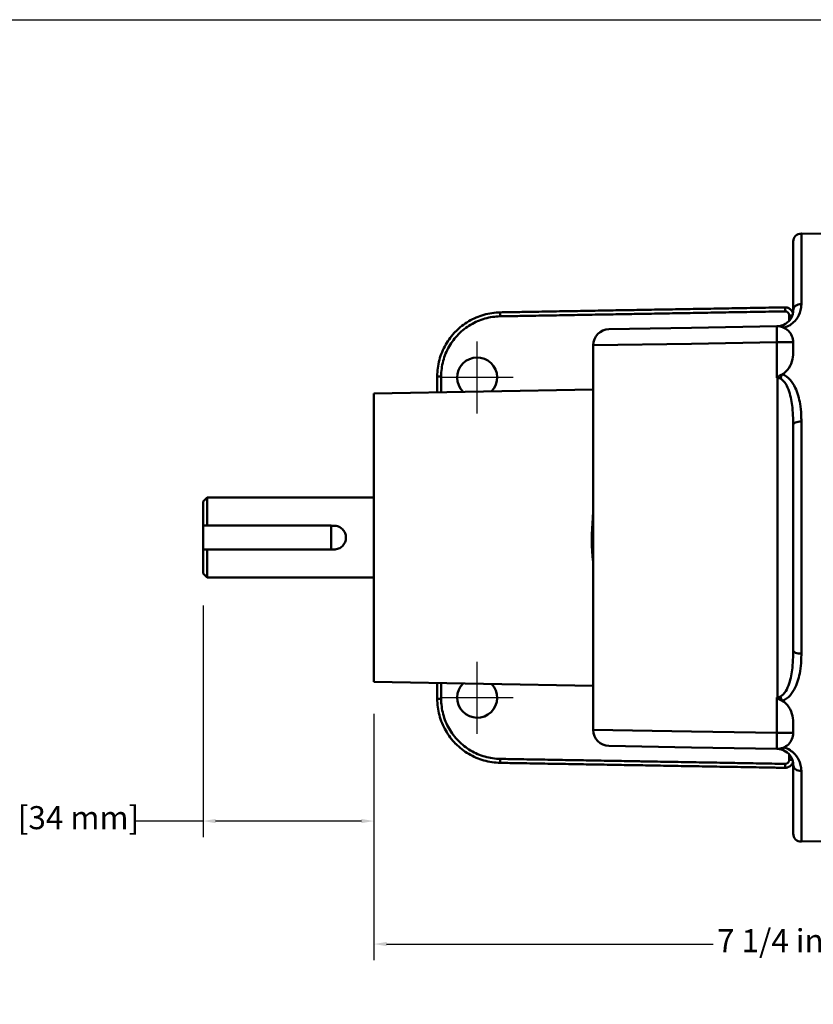
# Model space of a CAD drawing. Units: inches. Extents: x 0.7 to 33.3, y 0.4 to 21.5.
# Drawn here: x 9.6 to 15.8, y 13.8 to 21.5 of the extents above; entities that cross this region are included whole.
import ezdxf

# ---------------------------------------------------------------- set-up
doc = ezdxf.new("R2010")
doc.units = ezdxf.units.IN
doc.header["$MEASUREMENT"] = 0
for name, color, linetype, lineweight in [('Center Mark(Default)', 7, 'Continuous', 25), ('Dimensions(Default)', 7, 'Continuous', 25), ('Sketch Geometry(Default)', 7, 'Continuous', 25), ('Visible Narrow(Default)', 7, 'Continuous', 50), ('Visible(Default)', 7, 'Continuous', 50)]:
    doc.layers.add(name, color=color, linetype=linetype, lineweight=lineweight)
doc.styles.add('CCC_TEXT_180', font='arial.ttf')
doc.dimstyles.new('CURVES_FRACT_MM', dxfattribs={"dimtxt": 0.18, "dimasz": 0.098425, "dimexe": 0.125, "dimexo": 0.25, "dimgap": 0.031496, "dimtad": 0, "dimtih": 1, "dimtoh": 1, "dimdec": 4, "dimrnd": 1e-08, "dimzin": 1, "dimdsep": 46, "dimlunit": 5, "dimtxsty": 'CCC_TEXT_180', "dimcen": 0.09, "dimdle": 0.393701, "dimclrd": 256, "dimclre": 256, "dimclrt": 7, "dimadec": 0, "dimazin": 0, "dimtfac": 0.666667, "dimtdec": 3, "dimtofl": 0, "dimtmove": 0, "dimatfit": 3, "dimfxl": 1, "dimfrac": 2, "dimtolj": 1, "dimtzin": 0, "dimlwd": -1, "dimlwe": -1, "dimarcsym": 0})

# ---------------------------------------------------------------- blocks, each defined once
blk = doc.blocks.new('Borders Default Border')
at = {"layer": 'Sketch Geometry(Default)', "flags": 128}
blk.add_lwpolyline([(0.75, 0.5), (0.75, 21.5), (33.25, 21.5), (33.25, 0.5), (0.75, 0.5)], dxfattribs=at)
blk = doc.blocks.new('*D9')
at = {"layer": 'Defpoints', "color": 0, "transparency": 16777216}
for p in [(12.372, 16.3304), (19.647, 15.5473), (12.372, 14.2831)]:
    blk.add_point(p, dxfattribs=at)
at = {"layer": 'Dimensions(Default)', "transparency": 16777216}
for p, q in [((12.372, 16.0804), (12.372, 14.1581)), ((19.647, 15.2973), (19.647, 14.1581)), ((12.4704, 14.2831), (15.0208, 14.2831)), ((19.5486, 14.2831), (16.9983, 14.2831))]:
    blk.add_line(p, q, dxfattribs=at)
for points in [[(12.4704, 14.2995), (12.4704, 14.2667), (12.372, 14.2831)], [(19.5486, 14.2995), (19.5486, 14.2667), (19.647, 14.2831)]]:
    blk.add_solid(points, dxfattribs=at)
at = {"layer": 'Dimensions(Default)', "color": 7, "transparency": 16777216, "insert": (15.0522, 14.3996), "char_height": 0.18, "attachment_point": 1, "style": 'CCC_TEXT_180'}
blk.add_mtext('\\A1;7 1/4 in [185 mm]', dxfattribs=at)
blk = doc.blocks.new('*D11')
at = {"layer": 'Defpoints', "color": 0, "transparency": 16777216}
for p in [(11.037, 17.1758), (12.372, 16.3304), (11.037, 15.2434)]:
    blk.add_point(p, dxfattribs=at)
at = {"layer": 'Dimensions(Default)', "transparency": 16777216}
for p, q in [((11.037, 16.9258), (11.037, 15.1184)), ((12.372, 16.0804), (12.372, 15.1184)), ((11.037, 15.2434), (10.4969, 15.2434)), ((12.2736, 15.2434), (11.1354, 15.2434))]:
    blk.add_line(p, q, dxfattribs=at)
for points in [[(11.1354, 15.2598), (11.1354, 15.227), (11.037, 15.2434)], [(12.2736, 15.2598), (12.2736, 15.227), (12.372, 15.2434)]]:
    blk.add_solid(points, dxfattribs=at)
at = {"layer": 'Dimensions(Default)', "color": 7, "transparency": 16777216, "insert": (8.5664, 15.36), "char_height": 0.18, "attachment_point": 1, "style": 'CCC_TEXT_180'}
blk.add_mtext('\\A1;1 5/16 in [34 mm]', dxfattribs=at)

msp = doc.modelspace()

# ---------------------------------------------------------------- linework, layer by layer
at = {"layer": 'Center Mark(Default)', "linetype": 'Continuous'}
for p, q in [((13.178025, 18.425365), (13.178025, 18.987759)), ((13.459222, 18.706562), (12.896828, 18.706562)), ((13.178025, 15.925365), (13.178025, 16.487759)), ((13.459222, 16.206562), (12.896828, 16.206562))]:
    msp.add_line(p, q, dxfattribs=at)
at = {"layer": 'Visible Narrow(Default)'}
for p, q in [((15.710115, 19.830452), (15.710115, 19.279488)), ((14.851894, 18.969813), (14.084525, 18.958562)), ((14.851894, 18.969813), (15.519343, 18.981463)), ((15.519343, 18.981463), (15.646525, 18.981463)), ((15.519343, 18.705175), (15.519343, 18.981463)), ((15.523706, 18.704915), (15.523706, 16.208208)), ((15.710115, 18.362194), (15.710115, 16.55093)), ((15.519343, 15.93166), (15.519343, 16.207948)), ((14.084525, 15.954562), (14.851894, 15.943311)), ((15.519343, 15.93166), (14.851894, 15.943311)), ((15.646525, 15.93166), (15.519343, 15.93166)), ((15.710115, 15.633636), (15.710115, 15.082672))]:
    msp.add_line(p, q, dxfattribs=at)
for centre, major_axis, ratio, start_param, end_param in [((15.709025, 19.231501), (-0.0625, 0), 0.76790681, 4.69493569, 6.28318531), ((15.521525, 18.981463), (-0.002182, 0.124981), 0.01744975, 0, 1.57049174), ((15.524797, 19.04403), (-0.001091, 0.06249), 0.04039595, 6.23234967, 6.28318518), ((15.573785, 19.051431), (-0.01742, 0.060023), 0.27703913, 5.42924432, 6.28318531), ((15.524797, 18.704915), (-0.003719, -0.062389), 0.01742148, 4.66187484, 4.71342761), ((15.558705, 18.698025), (-0.020687, -0.058977), 0.18752045, 4.17493124, 4.77807069), ((15.709025, 18.338354), (-0.0625, 0), 0.38149704, 4.69493569, 6.28318531), ((15.709025, 16.57477), (-0.0625, 0), 0.38149704, 0, 1.58824962), ((15.524797, 16.208208), (0.003719, -0.062389), 0.01742148, 4.71135036, 4.76290312), ((15.558705, 16.215099), (0.020687, -0.058977), 0.18752045, 4.64670727, 5.24984672), ((15.521525, 15.93166), (-0.002182, -0.124981), 0.01744975, 4.71269357, 6.28318531), ((15.524797, 15.869094), (-0.001091, -0.06249), 0.04039595, 0, 0.05083552), ((15.573785, 15.861692), (-0.01742, -0.060023), 0.27703913, 0, 0.85394099), ((15.709025, 15.681622), (-0.0625, 0), 0.76790681, 0, 1.58824962)]:
    msp.add_ellipse(centre, major_axis=major_axis, ratio=ratio, start_param=start_param, end_param=end_param, dxfattribs=at)
for points, knots in [([(13.357798, 19.184142), (13.377599, 19.184487), (13.397386, 19.184833), (13.45927, 19.185913), (13.5016, 19.186652), (13.60574, 19.18847), (13.66742, 19.189546), (13.79097, 19.191703), (13.852804, 19.192782), (13.976442, 19.19494), (14.038244, 19.196019), (14.161858, 19.198177), (14.223669, 19.199256), (14.338846, 19.201266), (14.392212, 19.202198), (14.454021, 19.203276), (14.462464, 19.203424), (14.532716, 19.20465), (14.594524, 19.205729), (14.718145, 19.207887), (14.779958, 19.208966), (14.903567, 19.211123), (14.965363, 19.212202), (15.089018, 19.21436), (15.150866, 19.21544), (15.277077, 19.217643), (15.341224, 19.218763), (15.438729, 19.220465), (15.471438, 19.221035), (15.519553, 19.221875), (15.53544, 19.222153), (15.55937, 19.22257), (15.56737, 19.22271), (15.577944, 19.222895), (15.580433, 19.222938), (15.582934, 19.222982)], [5.27418675, 5.27418675, 5.27418675, 5.27418675, 5.42548022, 5.42548022, 5.74604347, 5.74604347, 6.21717395, 6.21717395, 6.68830442, 6.68830442, 7.1594349, 7.1594349, 7.63056538, 7.63056538, 8.0373416, 8.0373416, 8.10169585, 8.10169585, 8.57282633, 8.57282633, 9.04395681, 9.04395681, 9.51508728, 9.51508728, 9.98621776, 9.98621776, 10.47799199, 10.47799199, 10.72387911, 10.72387911, 10.84682267, 10.84682267, 10.90829445, 10.90829445, 10.92712911, 10.92712911, 10.92712911, 10.92712911]), ([(15.574876, 19.094506), (15.609155, 19.104734), (15.637421, 19.124151), (15.676706, 19.166326), (15.689554, 19.188574), (15.703065, 19.225063), (15.706504, 19.239282), (15.709553, 19.262146), (15.710115, 19.270883), (15.710115, 19.279488)], [0, 0, 0, 0, 0.283064527, 0.283064527, 0.538221284, 0.538221284, 0.697694257, 0.697694257, 0.797364865, 0.797364865, 0.797364865, 0.797364865]), ([(15.582934, 19.222982), (15.58447, 19.223008), (15.585994, 19.222923), (15.587502, 19.222729), (15.588879, 19.222552), (15.590243, 19.222284), (15.591581, 19.221928), (15.592918, 19.221572), (15.594233, 19.221128), (15.595513, 19.220599), (15.596791, 19.220071), (15.598033, 19.219459), (15.599229, 19.218769), (15.600424, 19.218079), (15.601574, 19.217311), (15.602669, 19.21647), (15.6037, 19.215678), (15.604682, 19.214822), (15.605663, 19.213855), (15.605718, 19.2138), (15.606745, 19.212771), (15.607654, 19.211734), (15.608491, 19.210641), (15.609326, 19.20955), (15.610091, 19.208404), (15.610777, 19.207213), (15.611463, 19.206023), (15.61207, 19.204788), (15.612595, 19.203519), (15.613119, 19.20225), (15.61356, 19.200948), (15.613915, 19.199622), (15.614624, 19.19697), (15.614984, 19.194229), (15.614984, 19.191486)], [10.927129108, 10.927129108, 10.927129108, 10.927129108, 10.93869813, 10.93869813, 10.93869813, 10.949258345, 10.949258345, 10.949258345, 10.959800512, 10.959800512, 10.959800512, 10.970325233, 10.970325233, 10.970325233, 10.980833441, 10.980833441, 10.980833441, 10.990734514, 10.990734514, 10.991326386, 10.991326386, 11.001805621, 11.001805621, 11.001805621, 11.012272971, 11.012272971, 11.012272971, 11.022730504, 11.022730504, 11.022730504, 11.033180489, 11.033180489, 11.033180489, 11.054091862, 11.054091862, 11.054091862, 11.054091862]), ([(12.896984, 18.715213), (12.896984, 18.735496), (12.898298, 18.755733), (12.900916, 18.77582), (12.90353, 18.795879), (12.907453, 18.815818), (12.912647, 18.83541), (12.917842, 18.855001), (12.924303, 18.874239), (12.93198, 18.892982), (12.939657, 18.911724), (12.948552, 18.929974), (12.958588, 18.94757), (12.968624, 18.965166), (12.9798, 18.982109), (12.992024, 18.99826), (13.004198, 19.014343), (13.01741, 19.02964), (13.03161, 19.044083), (13.031668, 19.044142), (13.045932, 19.058634), (13.061074, 19.072146), (13.077025, 19.084624), (13.092975, 19.0971), (13.109735, 19.108542), (13.127161, 19.118853), (13.144586, 19.129163), (13.16268, 19.138343), (13.181292, 19.146316), (13.199902, 19.154289), (13.219025, 19.161054), (13.238509, 19.166557), (13.277351, 19.177527), (13.317501, 19.183438), (13.357798, 19.184142)], [3.4242831, 3.4242831, 3.4242831, 3.4242831, 3.57875927, 3.57875927, 3.57875927, 3.73302282, 3.73302282, 3.73302282, 3.88728251, 3.88728251, 3.88728251, 4.04153635, 4.04153635, 4.04153635, 4.19578236, 4.19578236, 4.19578236, 4.34938753, 4.34938753, 4.35001848, 4.35001848, 4.50424268, 4.50424268, 4.50424268, 4.6584529, 4.6584529, 4.6584529, 4.81264717, 4.81264717, 4.81264717, 4.96682358, 4.96682358, 4.96682358, 5.27418675, 5.27418675, 5.27418675, 5.27418675]), ([(15.614984, 19.191486), (15.614984, 19.184272), (15.614984, 19.177168), (15.614984, 19.162793), (15.614984, 19.15565), (15.614984, 19.148493)], [11.054091862, 11.054091862, 11.054091862, 11.054091862, 11.108675065, 11.108675065, 11.163252984, 11.163252984, 11.163252984, 11.163252984]), ([(12.896984, 18.59192), (12.896984, 18.60665), (12.896984, 18.621387), (12.896984, 18.662492), (12.896984, 18.68886), (12.896984, 18.715213)], [3.111557487, 3.111557487, 3.111557487, 3.111557487, 3.223847538, 3.223847538, 3.424283101, 3.424283101, 3.424283101, 3.424283101]), ([(15.523706, 18.704915), (15.528432, 18.704492), (15.53316, 18.703432), (15.540669, 18.700757), (15.543533, 18.699487), (15.546311, 18.698025)], [-0.0881225053, -0.0881225053, -0.0881225053, -0.0881225053, -0.0342667081, -0.0342667081, 0, 0, 0, 0]), ([(15.546311, 18.698025), (15.57925, 18.680694), (15.600765, 18.638952), (15.627728, 18.557182), (15.635166, 18.51556), (15.64286, 18.445562), (15.644676, 18.418072), (15.646252, 18.373082), (15.646525, 18.355704), (15.646525, 18.338354)], [-1.14418217, -1.14418217, -1.14418217, -1.14418217, -0.7379975, -0.7379975, -0.37185921, -0.37185921, -0.14302277, -0.14302277, 0, 0, 0, 0]), ([(15.710115, 18.362194), (15.710115, 18.380013), (15.709706, 18.397861), (15.707342, 18.444066), (15.704618, 18.472299), (15.693077, 18.544187), (15.681921, 18.586932), (15.641476, 18.670903), (15.609204, 18.713764), (15.559795, 18.731551)], [0, 0, 0, 0, 0.14302277, 0.14302277, 0.37185921, 0.37185921, 0.7379975, 0.7379975, 1.14418217, 1.14418217, 1.14418217, 1.14418217]), ([(14.084523, 17.647272), (14.083261, 17.635434), (14.082128, 17.623555), (14.071361, 17.496708), (14.070909, 17.379116), (14.083295, 17.265564)], [-4.4297673, -4.4297673, -4.4297673, -4.4297673, -4.32900926, -4.32900926, -3.35664652, -3.35664652, -3.35664652, -3.35664652]), ([(15.646525, 16.57477), (15.646525, 16.55742), (15.646252, 16.540041), (15.644676, 16.495052), (15.64286, 16.467562), (15.635166, 16.397564), (15.627728, 16.355942), (15.600765, 16.274171), (15.57925, 16.23243), (15.546311, 16.215099)], [-1.14418217, -1.14418217, -1.14418217, -1.14418217, -1.0011594, -1.0011594, -0.77232297, -0.77232297, -0.40618467, -0.40618467, 0, 0, 0, 0]), ([(15.559795, 16.181573), (15.609204, 16.199359), (15.641476, 16.242221), (15.681921, 16.326192), (15.693077, 16.368937), (15.704618, 16.440825), (15.707342, 16.469057), (15.709706, 16.515263), (15.710115, 16.533111), (15.710115, 16.55093)], [0, 0, 0, 0, 0.40618467, 0.40618467, 0.77232297, 0.77232297, 1.0011594, 1.0011594, 1.14418217, 1.14418217, 1.14418217, 1.14418217]), ([(12.896984, 16.19791), (12.896984, 16.214757), (12.896984, 16.231646), (12.896984, 16.272794), (12.896984, 16.297003), (12.896984, 16.321196)], [9.047668314, 9.047668314, 9.047668314, 9.047668314, 9.176025571, 9.176025571, 9.360393928, 9.360393928, 9.360393928, 9.360393928]), ([(13.357798, 15.728982), (13.337741, 15.729332), (13.317731, 15.730967), (13.297852, 15.733886), (13.277849, 15.736823), (13.25799, 15.741065), (13.238509, 15.746567), (13.219025, 15.75207), (13.199902, 15.758834), (13.181292, 15.766807), (13.16268, 15.774781), (13.144586, 15.783961), (13.127161, 15.794271), (13.109735, 15.804582), (13.092975, 15.816024), (13.077025, 15.8285), (13.061074, 15.840977), (13.045932, 15.854489), (13.031668, 15.868982), (13.03161, 15.869041), (13.01741, 15.883483), (13.004198, 15.898781), (12.992024, 15.914864), (12.9798, 15.931014), (12.968624, 15.947958), (12.958588, 15.965553), (12.948552, 15.98315), (12.939657, 16.001399), (12.93198, 16.020142), (12.924303, 16.038885), (12.917842, 16.058123), (12.912647, 16.077714), (12.902251, 16.116924), (12.896984, 16.157342), (12.896984, 16.19791)], [7.19776467, 7.19776467, 7.19776467, 7.19776467, 7.35097099, 7.35097099, 7.35097099, 7.50512783, 7.50512783, 7.50512783, 7.65930425, 7.65930425, 7.65930425, 7.81349851, 7.81349851, 7.81349851, 7.96770874, 7.96770874, 7.96770874, 8.12193293, 8.12193293, 8.12256388, 8.12256388, 8.27616906, 8.27616906, 8.27616906, 8.43041506, 8.43041506, 8.43041506, 8.58466891, 8.58466891, 8.58466891, 8.73892859, 8.73892859, 8.73892859, 9.04766831, 9.04766831, 9.04766831, 9.04766831]), ([(15.546311, 16.215099), (15.543533, 16.213637), (15.540669, 16.212367), (15.53316, 16.209692), (15.528432, 16.208631), (15.523706, 16.208208)], [-0.2741336649, -0.2741336649, -0.2741336649, -0.2741336649, -0.2398669568, -0.2398669568, -0.1860111596, -0.1860111596, -0.1860111596, -0.1860111596]), ([(15.710115, 15.633636), (15.710115, 15.642241), (15.709553, 15.650977), (15.706504, 15.673842), (15.703065, 15.68806), (15.689554, 15.724549), (15.676706, 15.746798), (15.637421, 15.788973), (15.609155, 15.808389), (15.574876, 15.818618)], [0, 0, 0, 0, 0.099670608, 0.099670608, 0.259143581, 0.259143581, 0.514300338, 0.514300338, 0.797364865, 0.797364865, 0.797364865, 0.797364865]), ([(15.614984, 15.764631), (15.614984, 15.754481), (15.614984, 15.74431), (15.614984, 15.729934), (15.614984, 15.725809), (15.614984, 15.721637)], [1.30869843, 1.30869843, 1.30869843, 1.30869843, 1.386092561, 1.386092561, 1.417859552, 1.417859552, 1.417859552, 1.417859552]), ([(15.582934, 15.690142), (15.580433, 15.690186), (15.577944, 15.690229), (15.56737, 15.690414), (15.55937, 15.690553), (15.53544, 15.690971), (15.519553, 15.691248), (15.471438, 15.692088), (15.438729, 15.692659), (15.341224, 15.694361), (15.277077, 15.695481), (15.150866, 15.697684), (15.089018, 15.698763), (14.965363, 15.700922), (14.903567, 15.702), (14.779958, 15.704158), (14.718145, 15.705237), (14.594524, 15.707395), (14.532716, 15.708474), (14.462464, 15.7097), (14.454021, 15.709847), (14.392212, 15.710926), (14.338846, 15.711858), (14.223669, 15.713868), (14.161858, 15.714947), (14.038244, 15.717105), (13.976442, 15.718183), (13.852804, 15.720342), (13.79097, 15.721421), (13.66742, 15.723577), (13.60574, 15.724654), (13.5016, 15.726472), (13.45927, 15.727211), (13.397386, 15.728291), (13.377599, 15.728636), (13.357798, 15.728982)], [1.54482231, 1.54482231, 1.54482231, 1.54482231, 1.56365697, 1.56365697, 1.62512874, 1.62512874, 1.7480723, 1.7480723, 1.99395942, 1.99395942, 2.48573365, 2.48573365, 2.95686413, 2.95686413, 3.42799461, 3.42799461, 3.89912508, 3.89912508, 4.37025556, 4.37025556, 4.43460982, 4.43460982, 4.84138604, 4.84138604, 5.31251652, 5.31251652, 5.78364699, 5.78364699, 6.25477747, 6.25477747, 6.72590795, 6.72590795, 7.0464712, 7.0464712, 7.19776467, 7.19776467, 7.19776467, 7.19776467]), ([(15.614984, 15.721637), (15.614984, 15.720266), (15.614894, 15.718897), (15.614715, 15.717535), (15.614537, 15.716176), (15.614269, 15.714826), (15.613915, 15.713501), (15.61356, 15.712176), (15.613119, 15.710873), (15.612595, 15.709605), (15.61207, 15.708335), (15.611463, 15.707101), (15.610777, 15.705911), (15.610091, 15.70472), (15.609326, 15.703574), (15.608491, 15.702483), (15.607654, 15.70139), (15.606745, 15.700352), (15.605718, 15.699324), (15.605663, 15.699269), (15.604682, 15.698301), (15.6037, 15.697446), (15.602669, 15.696654), (15.601574, 15.695813), (15.600424, 15.695045), (15.599229, 15.694355), (15.598033, 15.693664), (15.596791, 15.693053), (15.595513, 15.692524), (15.594233, 15.691996), (15.592918, 15.691551), (15.591581, 15.691196), (15.588776, 15.69045), (15.585876, 15.690091), (15.582934, 15.690142)], [1.417859552, 1.417859552, 1.417859552, 1.417859552, 1.428326061, 1.428326061, 1.428326061, 1.438770925, 1.438770925, 1.438770925, 1.449220911, 1.449220911, 1.449220911, 1.459678444, 1.459678444, 1.459678444, 1.470145794, 1.470145794, 1.470145794, 1.480625028, 1.480625028, 1.481216901, 1.481216901, 1.491117974, 1.491117974, 1.491117974, 1.501626181, 1.501626181, 1.501626181, 1.512150903, 1.512150903, 1.512150903, 1.522693069, 1.522693069, 1.522693069, 1.544822306, 1.544822306, 1.544822306, 1.544822306])]:
    msp.add_open_spline(points, degree=3, knots=knots, dxfattribs=at)
for points, weights in [([(15.582934, 19.253977), (15.582617, 19.253971), (15.582617, 19.241134), (15.582934, 19.222982)], [1, 0.804809640383, 0.804809640383, 1]), ([(13.357798, 19.215137), (13.357482, 19.215132), (13.357482, 19.202294), (13.357798, 19.184142)], [1, 0.804809640383, 0.804809640383, 1]), ([(15.639947, 19.191486), (15.633671, 19.191486), (15.624611, 19.191486), (15.614984, 19.191486)], [0.854090132794, 0.836121944961, 0.884758567364, 1]), ([(12.866525, 18.715213), (12.866525, 18.715213), (12.879077, 18.715213), (12.896984, 18.715213)], [1, 0.808833632769, 0.808833632769, 1]), ([(12.896984, 16.19791), (12.879077, 16.19791), (12.866525, 16.19791), (12.866525, 16.19791)], [1, 0.808833632769, 0.808833632769, 1]), ([(13.357798, 15.728982), (13.357482, 15.71083), (13.357482, 15.697992), (13.357798, 15.697987)], [1, 0.804809640383, 0.804809640383, 1]), ([(15.582934, 15.690142), (15.582617, 15.67199), (15.582617, 15.659152), (15.582934, 15.659147)], [1, 0.804809640383, 0.804809640383, 1]), ([(15.614984, 15.721637), (15.624611, 15.721637), (15.633671, 15.721637), (15.639947, 15.721637)], [1, 0.884758567364, 0.836121944961, 0.854090132794])]:
    msp.add_rational_spline(points, weights, degree=3, dxfattribs=at)
for points in [[(15.519343, 18.705175), (15.520797, 18.705089), (15.522252, 18.705002), (15.523706, 18.704915)], [(15.523706, 16.208208), (15.522252, 16.208122), (15.520797, 16.208035), (15.519343, 16.207948)]]:
    msp.add_open_spline(points, degree=3, dxfattribs=at)
at = {"layer": 'Visible(Default)'}
for p, q in [((15.646525, 19.231501), (15.646525, 19.767961)), ((15.897025, 19.827189), (15.710115, 19.830452)), ((14.207343, 19.083543), (14.851894, 19.094794)), ((15.519343, 19.106444), (14.851894, 19.094794)), ((14.084525, 15.954562), (14.084525, 18.958562)), ((15.646525, 18.89932), (15.646525, 18.981463)), ((12.372025, 18.582758), (14.084525, 18.612649)), ((12.372025, 16.330366), (12.372025, 18.582758)), ((15.646525, 16.57477), (15.646525, 18.338354)), ((11.037025, 17.737362), (11.068225, 17.768562)), ((11.068225, 17.768562), (11.068225, 17.551062)), ((11.068225, 17.768562), (12.372025, 17.768562)), ((11.037025, 17.551062), (11.037025, 17.737362)), ((11.037025, 17.551062), (12.037025, 17.551062)), ((11.037025, 17.363562), (11.037025, 17.551062)), ((12.037025, 17.363562), (12.037025, 17.551062)), ((12.037025, 17.549562), (12.060025, 17.549562)), ((11.037025, 17.175762), (11.037025, 17.363562)), ((11.037025, 17.363562), (12.037025, 17.363562)), ((11.068225, 17.363562), (11.068225, 17.144562)), ((12.060025, 17.363562), (12.037025, 17.363562)), ((11.037025, 17.175762), (11.068225, 17.144562)), ((11.068225, 17.144562), (12.372025, 17.144562)), ((12.372025, 16.330366), (14.084525, 16.300474)), ((15.646525, 15.93166), (15.646525, 16.013803)), ((14.851894, 15.81833), (14.207343, 15.829581)), ((14.851894, 15.81833), (15.519343, 15.80668)), ((15.646525, 15.145162), (15.646525, 15.681622)), ((15.897025, 15.085934), (15.710115, 15.082672))]:
    msp.add_line(p, q, dxfattribs=at)
for centre, radius, start, end in [((15.709025, 19.767961), 0.0625, 89, 180), ((14.209525, 18.958562), 0.125, 91, 180), ((15.521525, 18.981463), 0.125, 0, 91), ((13.178025, 18.706562), 0.156, 316.3055499, 225.6944501), ((13.178025, 16.206562), 0.156, 134.3055499, 43.6944501), ((14.209525, 15.954562), 0.125, 180, 269), ((15.521525, 15.93166), 0.125, 269, 0), ((15.709025, 15.145162), 0.0625, 180, 271)]:
    msp.add_arc(centre, radius, start, end, dxfattribs=at)
for points, knots in [([(15.582934, 19.253977), (15.580433, 19.253933), (15.577944, 19.25389), (15.56737, 19.253705), (15.55937, 19.253566), (15.53544, 19.253148), (15.519553, 19.252871), (15.471438, 19.252031), (15.438729, 19.25146), (15.341224, 19.249758), (15.277077, 19.248638), (15.150866, 19.246435), (15.089018, 19.245356), (14.965363, 19.243197), (14.903567, 19.242119), (14.779958, 19.239961), (14.718145, 19.238882), (14.594524, 19.236724), (14.532716, 19.235645), (14.462464, 19.234419), (14.454021, 19.234272), (14.392212, 19.233193), (14.338846, 19.232261), (14.223669, 19.230251), (14.161858, 19.229172), (14.038244, 19.227014), (13.976442, 19.225936), (13.852804, 19.223777), (13.79097, 19.222698), (13.66742, 19.220542), (13.60574, 19.219465), (13.5016, 19.217647), (13.45927, 19.216908), (13.397386, 19.215828), (13.377599, 19.215483), (13.357798, 19.215137)], [-10.92712911, -10.92712911, -10.92712911, -10.92712911, -10.90829445, -10.90829445, -10.84682267, -10.84682267, -10.72387911, -10.72387911, -10.47799199, -10.47799199, -9.98621776, -9.98621776, -9.51508728, -9.51508728, -9.04395681, -9.04395681, -8.57282633, -8.57282633, -8.10169585, -8.10169585, -8.0373416, -8.0373416, -7.63056538, -7.63056538, -7.1594349, -7.1594349, -6.68830442, -6.68830442, -6.21717395, -6.21717395, -5.74604347, -5.74604347, -5.42548022, -5.42548022, -5.27418675, -5.27418675, -5.27418675, -5.27418675]), ([(15.646525, 19.231501), (15.646525, 19.225916), (15.64615, 19.220245), (15.644117, 19.205404), (15.641824, 19.196175), (15.632817, 19.172492), (15.624252, 19.158053), (15.598062, 19.130685), (15.579217, 19.118087), (15.556365, 19.111455)], [-0.797364865, -0.797364865, -0.797364865, -0.797364865, -0.697694257, -0.697694257, -0.538221284, -0.538221284, -0.283064527, -0.283064527, 0, 0, 0, 0]), ([(15.644299, 19.208017), (15.643614, 19.210513), (15.642774, 19.212967), (15.641785, 19.21536), (15.640744, 19.217879), (15.639539, 19.220329), (15.638178, 19.22269), (15.636817, 19.225052), (15.6353, 19.227327), (15.633642, 19.229492), (15.631981, 19.231659), (15.630179, 19.233718), (15.62814, 19.235759), (15.628031, 19.235868), (15.626085, 19.237788), (15.624137, 19.239486), (15.62209, 19.241057), (15.619919, 19.242725), (15.617637, 19.24425), (15.615266, 19.245618), (15.612892, 19.246988), (15.610428, 19.248202), (15.607892, 19.24925), (15.605352, 19.250299), (15.602743, 19.251181), (15.600091, 19.251886), (15.597435, 19.252593), (15.594729, 19.253124), (15.591998, 19.253476), (15.589006, 19.253861), (15.585982, 19.25403), (15.582934, 19.253977)], [-11.032665605, -11.032665605, -11.032665605, -11.032665605, -11.022730504, -11.022730504, -11.022730504, -11.012272971, -11.012272971, -11.012272971, -11.001805621, -11.001805621, -11.001805621, -10.991326386, -10.991326386, -10.990734514, -10.990734514, -10.980833441, -10.980833441, -10.980833441, -10.970325233, -10.970325233, -10.970325233, -10.959800512, -10.959800512, -10.959800512, -10.949258345, -10.949258345, -10.949258345, -10.93869813, -10.93869813, -10.93869813, -10.927129108, -10.927129108, -10.927129108, -10.927129108]), ([(13.357798, 19.215137), (13.314838, 19.214387), (13.272033, 19.208085), (13.230624, 19.19639), (13.209853, 19.190523), (13.189465, 19.183311), (13.169625, 19.174812), (13.149783, 19.166311), (13.130494, 19.156524), (13.111917, 19.145533), (13.093338, 19.13454), (13.075471, 19.122342), (13.058467, 19.109041), (13.041461, 19.095739), (13.025318, 19.081334), (13.010111, 19.065883), (13.010049, 19.06582), (12.994911, 19.050423), (12.980825, 19.034115), (12.967847, 19.016969), (12.954815, 18.999751), (12.9429, 18.981687), (12.932201, 18.962929), (12.921501, 18.944169), (12.912018, 18.924713), (12.903834, 18.904732), (12.895649, 18.88475), (12.888761, 18.86424), (12.883224, 18.843354), (12.877686, 18.822468), (12.873504, 18.801211), (12.870717, 18.779826), (12.867926, 18.758412), (12.866525, 18.736837), (12.866525, 18.715213)], [-5.27418675, -5.27418675, -5.27418675, -5.27418675, -4.96682358, -4.96682358, -4.96682358, -4.81264717, -4.81264717, -4.81264717, -4.6584529, -4.6584529, -4.6584529, -4.50424268, -4.50424268, -4.50424268, -4.35001848, -4.35001848, -4.34938753, -4.34938753, -4.19578236, -4.19578236, -4.19578236, -4.04153635, -4.04153635, -4.04153635, -3.88728251, -3.88728251, -3.88728251, -3.73302282, -3.73302282, -3.73302282, -3.57875927, -3.57875927, -3.57875927, -3.4242831, -3.4242831, -3.4242831, -3.4242831]), ([(15.556365, 19.111455), (15.553251, 19.110551), (15.550054, 19.109755), (15.541585, 19.108007), (15.536218, 19.10725), (15.528449, 19.106671), (15.526078, 19.106562), (15.523706, 19.106521)], [-0.308557339, -0.308557339, -0.308557339, -0.308557339, -0.269987672, -0.269987672, -0.208276204, -0.208276204, -0.181245721, -0.181245721, -0.181245721, -0.181245721]), ([(15.646525, 18.89932), (15.646525, 18.877749), (15.643153, 18.854194), (15.628465, 18.807614), (15.617007, 18.784608), (15.592512, 18.754585), (15.581147, 18.743707), (15.565221, 18.734281), (15.562541, 18.73285), (15.559795, 18.731551)], [1.914624297, 1.914624297, 1.914624297, 1.914624297, 2.1203866, 2.1203866, 2.333362626, 2.333362626, 2.453826628, 2.453826628, 2.477393107, 2.477393107, 2.477393107, 2.477393107]), ([(12.866525, 18.715213), (12.866525, 18.68886), (12.866525, 18.662492), (12.866525, 18.62121), (12.866525, 18.606296), (12.866525, 18.591388)], [-3.424283101, -3.424283101, -3.424283101, -3.424283101, -3.223847538, -3.223847538, -3.110206539, -3.110206539, -3.110206539, -3.110206539]), ([(15.519343, 18.705175), (15.519421, 18.705226), (15.519499, 18.705276), (15.521017, 18.706262), (15.522458, 18.707196), (15.523899, 18.70813)], [-0.0007074933, -0.0007074933, -0.0007074933, -0.0007074933, 0, 0, 0.0130859616, 0.0130859616, 0.0130859616, 0.0130859616]), ([(15.523899, 18.70813), (15.524377, 18.70844), (15.524906, 18.708825), (15.526299, 18.709887), (15.527152, 18.710567), (15.529678, 18.712575), (15.531321, 18.713871), (15.536338, 18.717673), (15.539655, 18.720009), (15.548532, 18.725742), (15.554122, 18.728865), (15.559795, 18.731551)], [0.170054838, 0.170054838, 0.170054838, 0.170054838, 0.18155707, 0.18155707, 0.197714109, 0.197714109, 0.226399628, 0.226399628, 0.282216824, 0.282216824, 0.370618197, 0.370618197, 0.370618197, 0.370618197]), ([(12.060025, 17.549562), (12.071781, 17.549562), (12.084268, 17.547198), (12.107158, 17.537685), (12.117567, 17.530541), (12.134001, 17.514107), (12.141148, 17.503697), (12.150661, 17.480804), (12.153025, 17.468315), (12.153025, 17.444809), (12.150661, 17.43232), (12.141148, 17.409427), (12.134001, 17.399017), (12.117567, 17.382583), (12.107158, 17.375438), (12.084268, 17.365926), (12.071781, 17.363562), (12.060025, 17.363562)], [-0.716572198, -0.716572198, -0.716572198, -0.716572198, -0.626987683, -0.626987683, -0.537403168, -0.537403168, -0.447844634, -0.447844634, -0.358286099, -0.358286099, -0.268727564, -0.268727564, -0.17916903, -0.17916903, -0.089584515, -0.089584515, 0, 0, 0, 0]), ([(12.866525, 16.321728), (12.866525, 16.297358), (12.866525, 16.272972), (12.866525, 16.231646), (12.866525, 16.214757), (12.866525, 16.19791)], [-9.361744876, -9.361744876, -9.361744876, -9.361744876, -9.176025571, -9.176025571, -9.047668314, -9.047668314, -9.047668314, -9.047668314]), ([(12.866525, 16.19791), (12.866525, 16.154661), (12.87214, 16.111571), (12.883224, 16.069769), (12.888761, 16.048883), (12.895649, 16.028374), (12.903834, 16.008392), (12.912018, 15.98841), (12.921501, 15.968955), (12.932201, 15.950195), (12.9429, 15.931436), (12.954815, 15.913373), (12.967847, 15.896155), (12.980825, 15.879009), (12.994911, 15.8627), (13.010049, 15.847304), (13.010111, 15.847241), (13.025318, 15.83179), (13.041461, 15.817385), (13.058467, 15.804083), (13.075471, 15.790782), (13.093338, 15.778583), (13.111917, 15.767591), (13.130494, 15.7566), (13.149783, 15.746813), (13.169625, 15.738312), (13.189465, 15.729812), (13.209853, 15.7226), (13.230624, 15.716734), (13.251393, 15.710868), (13.272565, 15.706346), (13.293889, 15.703214), (13.315082, 15.700103), (13.336415, 15.69836), (13.357798, 15.697987)], [-9.04766831, -9.04766831, -9.04766831, -9.04766831, -8.73892859, -8.73892859, -8.73892859, -8.58466891, -8.58466891, -8.58466891, -8.43041506, -8.43041506, -8.43041506, -8.27616906, -8.27616906, -8.27616906, -8.12256388, -8.12256388, -8.12193293, -8.12193293, -7.96770874, -7.96770874, -7.96770874, -7.81349851, -7.81349851, -7.81349851, -7.65930425, -7.65930425, -7.65930425, -7.50512783, -7.50512783, -7.50512783, -7.35097099, -7.35097099, -7.35097099, -7.19776467, -7.19776467, -7.19776467, -7.19776467]), ([(15.523899, 16.204993), (15.522458, 16.205927), (15.521017, 16.206862), (15.519499, 16.207847), (15.519421, 16.207898), (15.519343, 16.207948)], [0, 0, 0, 0, 0.0130859582, 0.0130859582, 0.0137934513, 0.0137934513, 0.0137934513, 0.0137934513]), ([(15.559795, 16.181573), (15.558146, 16.182354), (15.556502, 16.183173), (15.548111, 16.187557), (15.541599, 16.191643), (15.529708, 16.200369), (15.526184, 16.203513), (15.523899, 16.204993)], [0, 0, 0, 0, 0.014484255, 0.014484255, 0.074276465, 0.074276465, 0.126045558, 0.126045558, 0.126045558, 0.126045558]), ([(15.559795, 16.181573), (15.562541, 16.180273), (15.565221, 16.178843), (15.581147, 16.169417), (15.592512, 16.158539), (15.617007, 16.128515), (15.628465, 16.105509), (15.643153, 16.058929), (15.646517, 16.035377), (15.646525, 16.013803)], [2.671188151, 2.671188151, 2.671188151, 2.671188151, 2.694754631, 2.694754631, 2.815218632, 2.815218632, 3.028194658, 3.028194658, 3.233956961, 3.233956961, 3.233956961, 3.233956961]), ([(15.523706, 15.806603), (15.526078, 15.806562), (15.528449, 15.806453), (15.536218, 15.805874), (15.541585, 15.805117), (15.550054, 15.803369), (15.553251, 15.802573), (15.556365, 15.801669)], [-0.127311618, -0.127311618, -0.127311618, -0.127311618, -0.100281135, -0.100281135, -0.038569667, -0.038569667, 0, 0, 0, 0]), ([(15.556365, 15.801669), (15.579217, 15.795037), (15.598062, 15.782439), (15.624252, 15.755071), (15.632817, 15.740632), (15.641824, 15.716949), (15.644117, 15.70772), (15.64615, 15.692879), (15.646525, 15.687208), (15.646525, 15.681622)], [-0.797364865, -0.797364865, -0.797364865, -0.797364865, -0.514300338, -0.514300338, -0.259143581, -0.259143581, -0.099670608, -0.099670608, 0, 0, 0, 0]), ([(13.357798, 15.697987), (13.377599, 15.697641), (13.397386, 15.697296), (13.45927, 15.696215), (13.5016, 15.695477), (13.60574, 15.693659), (13.66742, 15.692582), (13.79097, 15.690426), (13.852804, 15.689346), (13.976442, 15.687188), (14.038244, 15.686109), (14.161858, 15.683952), (14.223669, 15.682873), (14.338846, 15.680862), (14.392212, 15.679931), (14.454021, 15.678852), (14.462464, 15.678705), (14.532716, 15.677478), (14.594524, 15.676399), (14.718145, 15.674242), (14.779958, 15.673163), (14.903567, 15.671005), (14.965363, 15.669926), (15.089018, 15.667768), (15.150866, 15.666689), (15.277077, 15.664485), (15.341224, 15.663366), (15.438729, 15.661664), (15.471438, 15.661093), (15.519553, 15.660253), (15.53544, 15.659976), (15.55937, 15.659558), (15.56737, 15.659418), (15.577944, 15.659234), (15.580433, 15.65919), (15.582934, 15.659147)], [-7.19776467, -7.19776467, -7.19776467, -7.19776467, -7.0464712, -7.0464712, -6.72590795, -6.72590795, -6.25477747, -6.25477747, -5.78364699, -5.78364699, -5.31251652, -5.31251652, -4.84138604, -4.84138604, -4.43460982, -4.43460982, -4.37025556, -4.37025556, -3.89912508, -3.89912508, -3.42799461, -3.42799461, -2.95686413, -2.95686413, -2.48573365, -2.48573365, -1.99395942, -1.99395942, -1.7480723, -1.7480723, -1.62512874, -1.62512874, -1.56365697, -1.56365697, -1.54482231, -1.54482231, -1.54482231, -1.54482231]), ([(15.582934, 15.659147), (15.588771, 15.659045), (15.594526, 15.659757), (15.600091, 15.661238), (15.602743, 15.661943), (15.605352, 15.662824), (15.607892, 15.663874), (15.610428, 15.664922), (15.612892, 15.666136), (15.615266, 15.667506), (15.617637, 15.668874), (15.619919, 15.670399), (15.62209, 15.672067), (15.624137, 15.673638), (15.626085, 15.675336), (15.628031, 15.677256), (15.62814, 15.677365), (15.630179, 15.679406), (15.631981, 15.681464), (15.633642, 15.683632), (15.6353, 15.685797), (15.636817, 15.688071), (15.638178, 15.690434), (15.639539, 15.692795), (15.640744, 15.695244), (15.641785, 15.697763), (15.642774, 15.700156), (15.643614, 15.70261), (15.644299, 15.705106)], [-1.544822306, -1.544822306, -1.544822306, -1.544822306, -1.522693069, -1.522693069, -1.522693069, -1.512150903, -1.512150903, -1.512150903, -1.501626181, -1.501626181, -1.501626181, -1.491117974, -1.491117974, -1.491117974, -1.481216901, -1.481216901, -1.480625028, -1.480625028, -1.470145794, -1.470145794, -1.470145794, -1.459678444, -1.459678444, -1.459678444, -1.449220911, -1.449220911, -1.449220911, -1.43928581, -1.43928581, -1.43928581, -1.43928581])]:
    msp.add_open_spline(points, degree=3, knots=knots, dxfattribs=at)
for points in [[(15.523706, 19.10652), (15.522252, 19.106495), (15.520797, 19.10647), (15.519343, 19.106444)], [(15.519343, 15.80668), (15.520797, 15.806654), (15.522252, 15.806629), (15.523706, 15.806603)]]:
    msp.add_open_spline(points, degree=3, dxfattribs=at)

# ---------------------------------------------------------------- block references
msp.add_blockref('Borders Default Border', (0, 0))

# ---------------------------------------------------------------- dimensions: what is measured, and where the dimension line sits
at = {"layer": 'Dimensions(Default)'}
for base, p1, p2, text, override, picture, middle in [((11.037025, 15.24344), (12.372025, 16.330366), (11.037025, 17.175762), '<> in [34 mm]', {"dimgap": 0.031496, "dimtih": 0, "dimtoh": 0, "dimdec": 4, "dimpost": '', "dimtol": 0, "dimlim": 0, "dimtp": 0, "dimtm": 0, "dimtdec": 3, "dimatfit": 2}, '*D11', (9.515897, 15.24344)), ((12.372025, 14.283122), (19.647025, 15.547281), (12.372025, 16.330366), '<> in [185 mm]', {"dimgap": 0.031496, "dimtih": 0, "dimtoh": 0, "dimdec": 4, "dimpost": '', "dimtol": 0, "dimlim": 0, "dimtp": 0, "dimtm": 0, "dimtdec": 3, "dimatfit": 1}, '*D9', (16.009525, 14.283122))]:
    dim = msp.add_linear_dim(base=base, p1=p1, p2=p2, angle=180, text=text, dimstyle='CURVES_FRACT_MM', override=override, dxfattribs=at)
    dim.commit()
    dim.dimension.update_dxf_attribs({"geometry": picture, "text_midpoint": middle, "dimtype": 160})

doc.saveas('drawing.dxf')
